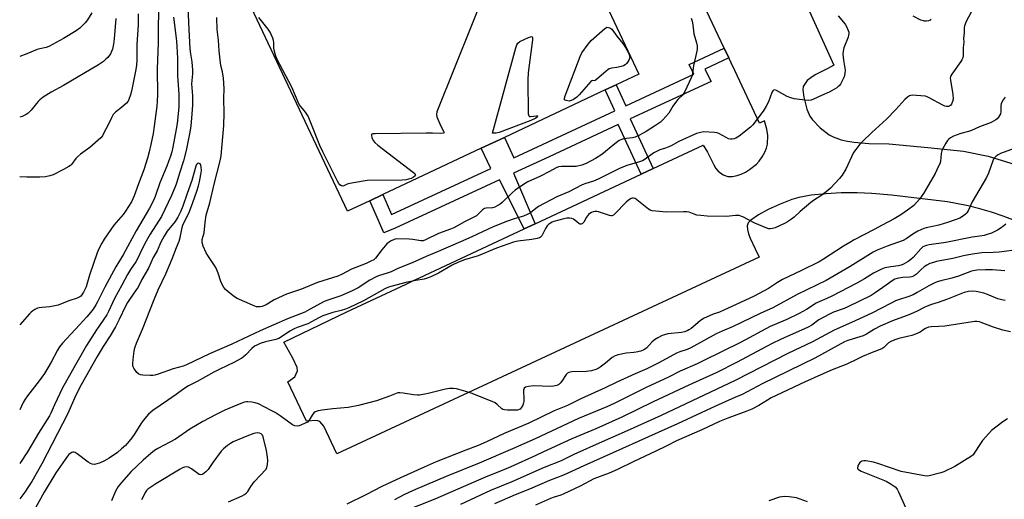
# Model space of a CAD drawing. Units: inches. Extents: x 1303761 to 1309761, y 505449 to 509450.
# Drawn here: x 1303761 to 1304192, y 508141 to 508351 of the extents above; entities that cross this region are included whole.
import ezdxf

# ---------------------------------------------------------------- set-up
doc = ezdxf.new("R2010")
doc.units = ezdxf.units.IN
doc.header["$MEASUREMENT"] = 0
for name, color, linetype in [('BLDG-Footprint', 5, 'Continuous'), ('TRANS-Non Street Sidewalk', 7, 'Continuous'), ('TRANS-Parking Lot', 4, 'Continuous'), ('Undefined', 1, 'Continuous')]:
    doc.layers.add(name, color=color, linetype=linetype)

msp = doc.modelspace()

# ---------------------------------------------------------------- linework, layer by layer
at = {"layer": 'BLDG-Footprint', "elevation": 307.58}
msp.add_lwpolyline([(1303960.21, 508479.41), (1303994.89, 508405.79), (1303998.31, 508398.54), (1304031.98, 508327.06), (1304022, 508322.36), (1304017.16, 508320.08), (1303973.13, 508299.34), (1303963.04, 508294.58), (1303920, 508274.31), (1303914.36, 508271.65), (1303904.57, 508267.03), (1303832.91, 508419.14), (1303849.25, 508426.83), (1303855.45, 508429.75), (1303848.53, 508444.44), (1303882.83, 508460.6), (1303889.63, 508446.16), (1303954.7, 508476.81)], close=True, dxfattribs=at)
at = {"layer": 'TRANS-Non Street Sidewalk'}
msp.add_lwpolyline([(1304071.22, 508334.1), (1304060.73, 508329.23), (1304063.56, 508323.84), (1304028.18, 508307.4), (1304038.23, 508285.78), (1304032.92, 508283.29), (1304022.87, 508304.93), (1303992.72, 508290.91), (1303977.18, 508283.69), (1303986.61, 508261.61), (1303981.79, 508259.35), (1303971.07, 508280.84), (1303925.45, 508259.64), (1303920.5, 508257.57), (1303918.16, 508262.94), (1303914.36, 508271.65), (1303920, 508274.31), (1303923.81, 508265.57), (1303967.21, 508285.75), (1303963.04, 508294.58), (1303973.13, 508299.34), (1303977.32, 508290.45), (1304021.42, 508310.95), (1304017.16, 508320.08), (1304022, 508322.36), (1304026.28, 508313.21), (1304055.92, 508326.99), (1304053.95, 508331.22), (1304069.22, 508338.33)], close=True, dxfattribs=at)
at = {"layer": 'TRANS-Parking Lot'}
for points in [[(1304196.16, 508263.04), (1304191.18, 508264.9), (1304186.14, 508266.58), (1304181.03, 508268.06), (1304175.87, 508269.35), (1304170.67, 508270.44), (1304166.81, 508271.1), (1304142.36, 508274.02), (1304133.73, 508274.77), (1304127.38, 508275.1), (1304120.36, 508275.05), (1304113.75, 508274.71), (1304107.25, 508274.07), (1304101.8, 508273.12), (1304098.83, 508272.22), (1304093.69, 508270.19), (1304088.51, 508267.78), (1304084.19, 508265.47), (1304080.87, 508263.2), (1304079.64, 508261.92), (1304079.28, 508260.64), (1304079.4, 508259.01), (1304079.89, 508257.16), (1304080.6, 508255.24), (1304082.74, 508250.57), (1304084.47, 508246.99), (1303959.36, 508188.62), (1303899.97, 508160.98), (1303894.17, 508172.98), (1303892.45, 508175.1), (1303891.1, 508175.53), (1303886.7, 508175.22), (1303878.53, 508192.4), (1303881.51, 508194.6), (1303882.71, 508197.23), (1303882.57, 508198.75), (1303880.61, 508202.75), (1303876.81, 508209.82), (1303904.31, 508223.09), (1303930.24, 508235.22), (1303933.19, 508236.6), (1303936.07, 508237.95), (1303981.79, 508259.35), (1303986.61, 508261.61), (1304032.92, 508283.29), (1304038.23, 508285.78), (1304060.02, 508295.98), (1304061.98, 508292.91), (1304064.63, 508287.29), (1304065.56, 508285.8), (1304066.54, 508284.64), (1304068.76, 508282.98), (1304070.88, 508282.2), (1304072.91, 508282.25), (1304074.95, 508282.67), (1304076.64, 508283.25), (1304078.47, 508284.17), (1304080.29, 508285.28), (1304083.29, 508287.57), (1304084.58, 508289.01), (1304085.88, 508290.87), (1304087.01, 508292.84), (1304087.77, 508294.62), (1304088.13, 508296.38), (1304088.35, 508300.18), (1304087.87, 508302.94), (1304086.89, 508306.62), (1304084.69, 508305.61), (1304073.82, 508328.61), (1304072.26, 508331.92), (1304071.22, 508334.1), (1304069.22, 508338.33), (1304033.03, 508414.9)], [(1304081.11, 508410.47), (1304117.17, 508330.95), (1304114.48, 508329.41), (1304109.03, 508326.64), (1304107.08, 508325.43), (1304105.56, 508324.16), (1304103.71, 508321.61), (1304103.58, 508320.19), (1304104.04, 508316.94), (1304105.38, 508311.68), (1304106.65, 508308.57), (1304107.81, 508306.96), (1304111.25, 508303.49), (1304115.13, 508300.52), (1304116.83, 508299.54), (1304120.35, 508298.28), (1304123.06, 508297.68), (1304126.02, 508297.24), (1304132.49, 508296.74), (1304141.16, 508296.5), (1304158.21, 508294.99), (1304173.79, 508293.38), (1304184.55, 508291.14), (1304202.14, 508285.69)]]:
    msp.add_lwpolyline(points, dxfattribs=at)
at = {"layer": 'Undefined'}
for points, elevation in [([(1303974.57, 508387.67), (1303943.68, 508310.53), (1303943.46, 508309.42), (1303943.67, 508308.34), (1303945.36, 508304.29), (1303946.56, 508302.05), (1303946.76, 508301.48), (1303946.73, 508301.33), (1303946.47, 508301.15), (1303945.24, 508301), (1303941.7, 508301.18), (1303939.02, 508301.17), (1303916.68, 508300.93), (1303915.59, 508300.84), (1303915.19, 508300.7), (1303915.06, 508300.58), (1303914.99, 508300.23), (1303915.22, 508299.27), (1303915.8, 508297.97), (1303916.5, 508297.05), (1303917.88, 508295.9), (1303933.35, 508284.05), (1303933.95, 508283.5), (1303934.2, 508283.13), (1303934.23, 508282.84), (1303934.1, 508282.57), (1303933.37, 508281.94), (1303932.41, 508281.4), (1303931.3, 508281.03), (1303930.15, 508280.79), (1303928.41, 508280.68), (1303913.21, 508280.44), (1303911.45, 508280.22), (1303905.61, 508279.19), (1303904.47, 508278.88), (1303903.01, 508278.19), (1303902.54, 508278.07), (1303901.88, 508278.2), (1303901.27, 508278.6), (1303900.75, 508279.24), (1303900.18, 508280.24), (1303898.33, 508284.06), (1303893.77, 508292.99), (1303892.52, 508295.8), (1303888.26, 508306.51), (1303887.32, 508308.58), (1303886.27, 508310.39), (1303884.13, 508312.79), (1303883.51, 508313.72), (1303880.3, 508321.31), (1303873.75, 508333.66), (1303873.15, 508335.26), (1303872.54, 508337.45), (1303872.39, 508338.58), (1303872.37, 508340.91), (1303872.28, 508341.73), (1303871.98, 508342.76), (1303871.42, 508344.04), (1303870.72, 508345.41), (1303869.96, 508346.63), (1303865.88, 508351.76)], 308), ([(1303852.54, 508139.89), (1303858.54, 508142.61), (1303859.59, 508143.16), (1303860.3, 508143.68), (1303861.06, 508144.52), (1303862.28, 508146.67), (1303863.77, 508148.67), (1303869.02, 508154.21), (1303869.32, 508154.95), (1303869.66, 508156.34), (1303869.82, 508158.09), (1303869.66, 508159.55), (1303869.11, 508162.45), (1303867.71, 508168.39), (1303867.36, 508169.14), (1303866.77, 508169.71), (1303866.1, 508170), (1303865.12, 508170.11), (1303864.38, 508170.04), (1303863.57, 508169.85), (1303860.52, 508168.7), (1303854.63, 508166.15), (1303853.37, 508165.48), (1303852.18, 508164.63), (1303850.35, 508163.17), (1303849.3, 508162.17), (1303845.68, 508157.2), (1303843.66, 508154.11), (1303842.68, 508153.1), (1303841.14, 508151.96), (1303840.47, 508151.75), (1303839.77, 508151.96), (1303836.45, 508154.32), (1303835.04, 508155.1), (1303834.3, 508155.26), (1303833.27, 508155.13), (1303832.5, 508154.86), (1303831.45, 508154.29), (1303820.78, 508147.79), (1303817.35, 508145.56), (1303816.68, 508144.9), (1303816.22, 508144.18), (1303814.56, 508140.8)], 298)]:
    msp.add_lwpolyline(points, dxfattribs=dict(at, elevation=elevation))
at = {"layer": 'Undefined', "elevation": 308}
for points in [[(1304012.26, 508324.15), (1304011.66, 508324.29), (1304011.34, 508324.15), (1304010.99, 508323.85), (1304005.9, 508317.93), (1304004.78, 508316.96), (1304003.33, 508315.91), (1304002.37, 508315.42), (1304001.41, 508315.23), (1304000.16, 508315.41), (1303999.75, 508315.58), (1303999.48, 508315.84), (1303999.44, 508316.49), (1303999.76, 508317.57), (1304006.26, 508334.69), (1304007.01, 508336.3), (1304009.76, 508340.13), (1304011.09, 508341.68), (1304017.07, 508346.92), (1304017.74, 508347.39), (1304018, 508347.48), (1304018.61, 508347.47), (1304019.25, 508347.22), (1304020.18, 508346.63), (1304022.29, 508343.68), (1304024.89, 508340.36), (1304026.11, 508338.66), (1304026.86, 508337.42), (1304027.64, 508335.64), (1304027.94, 508334.61), (1304027.91, 508333.85), (1304027.58, 508333.08), (1304027.12, 508332.34), (1304026.58, 508331.64), (1304025.97, 508331.05), (1304025.24, 508330.7), (1304024.17, 508330.38), (1304022.23, 508329.96), (1304020.12, 508329.68), (1304019.02, 508329.35), (1304018.3, 508328.91), (1304017.63, 508328.37), (1304013.48, 508324.71), (1304012.85, 508324.28)], [(1303984.55, 508308.49), (1303987.21, 508308.83), (1303987.58, 508308.8), (1303987.71, 508308.65), (1303987.64, 508308.42), (1303987.44, 508308.16), (1303986.84, 508307.69), (1303984.73, 508306.76), (1303970.89, 508301.51), (1303969.53, 508301.21), (1303967.97, 508301.12), (1303978.19, 508338.48), (1303978.63, 508339.88), (1303979.04, 508340.59), (1303979.93, 508341.25), (1303983.74, 508343), (1303984.51, 508343.3), (1303985.14, 508343.41), (1303985.28, 508343.36), (1303985.42, 508343.06), (1303985.41, 508342.06), (1303983.6, 508327.51), (1303983.38, 508324.55), (1303983.59, 508309.72), (1303983.66, 508309.2), (1303983.82, 508308.78), (1303984.11, 508308.54)]]:
    msp.add_lwpolyline(points, close=True, dxfattribs=at)
at = {"layer": 'Undefined'}
for points in [[(1303834.85, 508357.32, 306), (1303835.04, 508349.41, 306), (1303835.72, 508338.04, 306), (1303835.96, 508335.87, 306), (1303836.56, 508332.44, 306), (1303836.88, 508328.73, 306), (1303836.85, 508327.16, 306), (1303836.51, 508324.16, 306), (1303836.45, 508322.84, 306), (1303836.79, 508317.45, 306), (1303836.87, 508313.5, 306), (1303836.44, 508307.79, 306), (1303836.08, 508304.39, 306), (1303835.67, 508301.68, 306), (1303833.99, 508293.57, 306), (1303832.92, 508289.12, 306), (1303831.24, 508284.07, 306), (1303829.82, 508279.31, 306), (1303829.26, 508277.76, 306), (1303827.61, 508273.99, 306), (1303823.29, 508264.77, 306), (1303818.36, 508256.96, 306), (1303816.62, 508254, 306), (1303815.03, 508250.9, 306), (1303812.69, 508245.96, 306), (1303812.11, 508244.87, 306), (1303809.77, 508241.52, 306), (1303808.45, 508239.41, 306), (1303805.95, 508234.65, 306), (1303802.75, 508228.92, 306), (1303800.06, 508223.18, 306), (1303799.3, 508221.75, 306), (1303794.87, 508215.21, 306), (1303790.43, 508208.27, 306), (1303786.23, 508200.9, 306), (1303783.12, 508195.22, 306), (1303780.01, 508189.75, 306), (1303776.53, 508182.35, 306), (1303774.96, 508178.71, 306), (1303774.35, 508177.57, 306), (1303769.52, 508170.05, 306), (1303764.69, 508161.88, 306), (1303761.28, 508156.73, 306)], [(1303821.94, 508356.22, 310), (1303821.76, 508345.15, 310), (1303821.87, 508340.61, 310), (1303821.46, 508333.23, 310), (1303821.33, 508329.05, 310), (1303821.56, 508318.05, 310), (1303821.4, 508314.97, 310), (1303821.21, 508312.99, 310), (1303820.07, 508304.21, 310), (1303819.58, 508300.99, 310), (1303818.63, 508296.17, 310), (1303817.88, 508293.06, 310), (1303817.12, 508290.23, 310), (1303815.55, 508285.22, 310), (1303813.21, 508279.08, 310), (1303811.31, 508273.8, 310), (1303810.09, 508271.2, 310), (1303807.52, 508267.01, 310), (1303806.44, 508265.62, 310), (1303802.39, 508261, 310), (1303798.18, 508254.89, 310), (1303797.13, 508253.12, 310), (1303795.72, 508250.26, 310), (1303795.17, 508248.92, 310), (1303791.86, 508239.03, 310), (1303790.31, 508234.05, 310), (1303789.24, 508231.66, 310), (1303788.49, 508230.45, 310), (1303787.95, 508229.88, 310), (1303787.54, 508229.57, 310), (1303786.37, 508228.97, 310), (1303782.69, 508227.83, 310), (1303778.04, 508225.96, 310), (1303776.68, 508225.61, 310), (1303774.47, 508225.19, 310), (1303770.9, 508224.98, 310), (1303769.84, 508224.83, 310), (1303769.04, 508224.6, 310), (1303767.97, 508224.08, 310), (1303766.96, 508223.46, 310), (1303766.3, 508222.93, 310), (1303765.52, 508222.14, 310), (1303761.29, 508217.42, 310)], [(1304119.09, 508352.45, 304), (1304122.04, 508348.8, 304), (1304122.69, 508347.85, 304), (1304123.47, 508346.11, 304), (1304123.66, 508345.33, 304), (1304123.68, 508344.8, 304), (1304123.6, 508343.99, 304), (1304123.4, 508343.18, 304), (1304121.55, 508338.5, 304), (1304121.19, 508337.1, 304), (1304121.16, 508335.69, 304), (1304121.31, 508333.11, 304), (1304122.04, 508328.78, 304), (1304121.99, 508327.32, 304), (1304121.71, 508325.89, 304), (1304120.86, 508324.11, 304), (1304120, 508322.64, 304), (1304119.51, 508321.96, 304), (1304119.11, 508321.56, 304), (1304118.42, 508321.03, 304), (1304116.39, 508319.81, 304), (1304115.11, 508319.17, 304), (1304111.75, 508317.69, 304), (1304108.33, 508315.99, 304), (1304107.27, 508315.66, 304), (1304105.89, 508315.53, 304), (1304102.16, 508315.86, 304), (1304099.81, 508316.27, 304), (1304098.37, 508316.6, 304), (1304096.76, 508317.29, 304), (1304092.06, 508319.82, 304), (1304091.32, 508320.09, 304), (1304090.74, 508320.05, 304), (1304090.42, 508319.75, 304), (1304090.05, 508319.04, 304), (1304088.53, 508314.83, 304), (1304087.64, 508313, 304), (1304086.54, 508311.29, 304), (1304083.69, 508307.31, 304), (1304081.68, 508304.84, 304), (1304080.68, 508303.79, 304), (1304075.75, 508299.89, 304), (1304074.29, 508298.96, 304), (1304073.53, 508298.67, 304), (1304072.75, 508298.56, 304), (1304071.95, 508298.59, 304), (1304071.17, 508298.75, 304), (1304070.1, 508299.24, 304), (1304066.91, 508301.06, 304), (1304066.09, 508301.33, 304), (1304064.96, 508301.54, 304), (1304060.24, 508301.72, 304), (1304058.82, 508301.51, 304), (1304057.15, 508301, 304), (1304049.42, 508297.58, 304), (1304046.08, 508295.68, 304), (1304045.09, 508295.2, 304), (1304043.54, 508294.58, 304), (1304041.11, 508293.85, 304), (1304039.62, 508293.2, 304), (1304038.45, 508292.52, 304), (1304034.74, 508289.84, 304), (1304033.58, 508289.15, 304), (1304032.24, 508288.64, 304), (1304026.67, 508286.99, 304), (1304023.5, 508285.74, 304), (1304021.67, 508284.92, 304), (1304014.15, 508281.12, 304), (1304012.03, 508280.26, 304), (1304008.7, 508279.14, 304), (1304007.15, 508278.53, 304), (1304001.36, 508275.59, 304), (1303996.03, 508273.4, 304), (1303988.07, 508269.05, 304), (1303986.85, 508268.23, 304), (1303984.52, 508266.37, 304), (1303983.06, 508265.57, 304), (1303981.48, 508264.95, 304), (1303977.46, 508263.69, 304), (1303974.45, 508262.64, 304), (1303968.28, 508260.2, 304), (1303958.97, 508255.79, 304), (1303953.96, 508253.73, 304), (1303944.25, 508249.38, 304), (1303938.96, 508247.25, 304), (1303932.87, 508244.49, 304), (1303926.53, 508241.94, 304), (1303923.67, 508240.56, 304), (1303922.32, 508240.07, 304), (1303918.11, 508238.78, 304), (1303917.03, 508238.37, 304), (1303914.36, 508236.91, 304), (1303909.26, 508233.56, 304), (1303906.35, 508232.03, 304), (1303901.73, 508230.07, 304), (1303896.43, 508228.31, 304), (1303894.38, 508227.53, 304), (1303893.09, 508226.89, 304), (1303887.98, 508224.01, 304), (1303885.92, 508222.93, 304), (1303878.38, 508220.05, 304), (1303866.45, 508214.76, 304), (1303853.95, 508208.84, 304), (1303844.26, 508204.75, 304), (1303834.22, 508199.89, 304), (1303832.71, 508199.34, 304), (1303828.39, 508198.1, 304), (1303821.77, 508195.77, 304), (1303820.36, 508195.35, 304), (1303819.5, 508195.23, 304), (1303818.35, 508195.22, 304), (1303815.16, 508195.3, 304), (1303814.05, 508195.44, 304), (1303813.33, 508195.76, 304), (1303812.53, 508196.54, 304), (1303811.17, 508198.44, 304), (1303810.92, 508198.95, 304), (1303810.77, 508199.48, 304), (1303810.73, 508200.61, 304), (1303810.98, 508203.52, 304), (1303811.27, 508205.78, 304), (1303811.56, 508207.24, 304), (1303812.29, 508209.33, 304), (1303814.94, 508215.49, 304), (1303820.04, 508228.49, 304), (1303821.88, 508232.74, 304), (1303825.2, 508239.73, 304), (1303827.91, 508246.3, 304), (1303829.8, 508251.2, 304), (1303831.02, 508254, 304), (1303831.5, 508255.57, 304), (1303832.35, 508259.9, 304), (1303832.65, 508260.96, 304), (1303833.09, 508262.01, 304), (1303834.78, 508265.29, 304), (1303835.49, 508266.88, 304), (1303836.99, 508270.9, 304), (1303838.7, 508275.78, 304), (1303839.47, 508278.19, 304), (1303839.91, 508279.84, 304), (1303840.49, 508283.09, 304), (1303840.69, 508284.88, 304), (1303840.65, 508286.31, 304), (1303840.43, 508287.34, 304), (1303840.16, 508287.72, 304), (1303839.78, 508287.96, 304), (1303839.37, 508288.06, 304), (1303839.01, 508287.96, 304), (1303838.6, 508287.51, 304), (1303838.28, 508286.77, 304), (1303836.46, 508280.45, 304), (1303834.44, 508274.8, 304), (1303832.65, 508269.24, 304), (1303831.56, 508266.75, 304), (1303830.34, 508264.52, 304), (1303829.19, 508262.61, 304), (1303825.81, 508258.33, 304), (1303824.41, 508256.15, 304), (1303823.04, 508253.49, 304), (1303821.38, 508249.79, 304), (1303819.69, 508246.74, 304), (1303817.54, 508242.22, 304), (1303814.65, 508237.2, 304), (1303813, 508233.83, 304), (1303812.21, 508232.6, 304), (1303809.3, 508228.51, 304), (1303808.39, 508227.06, 304), (1303807.6, 508225.58, 304), (1303804.77, 508219.63, 304), (1303803.1, 508216.42, 304), (1303800.81, 508212.55, 304), (1303797.82, 508207.92, 304), (1303795.2, 508203.56, 304), (1303788.2, 508191.08, 304), (1303785.86, 508186.57, 304), (1303782.34, 508178.65, 304), (1303771.01, 508156.56, 304), (1303766.58, 508148.84, 304), (1303765.19, 508146.62, 304), (1303763.48, 508144.17, 304), (1303761.28, 508141.22, 304)], [(1303828.56, 508351.97, 308), (1303829.76, 508341.56, 308), (1303830.3, 508334.02, 308), (1303830.31, 508326.23, 308), (1303830.78, 508318.18, 308), (1303830.91, 508314.45, 308), (1303830.81, 508312.59, 308), (1303830.08, 508305.4, 308), (1303829.71, 508302.96, 308), (1303828.21, 508295.13, 308), (1303827.72, 508293.01, 308), (1303827.18, 508291.16, 308), (1303826.4, 508288.76, 308), (1303825.61, 508286.69, 308), (1303822.49, 508279.51, 308), (1303820.43, 508273.55, 308), (1303819.59, 508271.51, 308), (1303818.02, 508268.35, 308), (1303812.23, 508258.49, 308), (1303806.52, 508247.99, 308), (1303803.27, 508242.7, 308), (1303798.43, 508233.78, 308), (1303795.31, 508227.41, 308), (1303794.59, 508226.17, 308), (1303793.34, 508224.28, 308), (1303792.23, 508222.78, 308), (1303790.56, 508220.8, 308), (1303787.37, 508217.43, 308), (1303780.06, 508209.4, 308), (1303778.67, 508207.69, 308), (1303777.79, 508206.27, 308), (1303775.1, 508201.06, 308), (1303772.06, 508196.12, 308), (1303769.73, 508192.86, 308), (1303764.64, 508186.34, 308), (1303763.65, 508184.92, 308), (1303762.81, 508183.37, 308), (1303761.29, 508180.18, 308)], [(1303792.82, 508353.79, 316), (1303790.94, 508350.77, 316), (1303789.88, 508349.38, 316), (1303787.58, 508347.18, 316), (1303785.95, 508345.96, 316), (1303780.48, 508342.56, 316), (1303774.01, 508339.09, 316), (1303772.88, 508338.69, 316), (1303770.09, 508338.14, 316), (1303768.97, 508337.82, 316), (1303764.39, 508335.86, 316), (1303761.3, 508334.7, 316)], [(1303813.04, 508353.33, 312), (1303813.07, 508348.55, 312), (1303812.5, 508339.97, 312), (1303812.42, 508333.18, 312), (1303812.28, 508330.99, 312), (1303811.98, 508329.02, 312), (1303810.22, 508319.63, 312), (1303809.78, 508318, 312), (1303809.02, 508315.89, 312), (1303808.64, 508315.16, 312), (1303807.9, 508314.31, 312), (1303805.73, 508312.4, 312), (1303803.2, 508310.35, 312), (1303802.19, 508309.33, 312), (1303801.36, 508307.96, 312), (1303799.84, 508304.6, 312), (1303798.12, 508301.28, 312), (1303797.41, 508300.03, 312), (1303796.74, 508299.13, 312), (1303791.9, 508294.93, 312), (1303787.88, 508291.97, 312), (1303786.55, 508290.88, 312), (1303785.76, 508290.06, 312), (1303783.89, 508287.51, 312), (1303783.49, 508287.1, 312), (1303782.79, 508286.58, 312), (1303780.49, 508285.29, 312), (1303775.86, 508283.01, 312), (1303774.46, 508282.52, 312), (1303772.58, 508282.15, 312), (1303770.15, 508281.94, 312), (1303764.41, 508281.88, 312), (1303761.3, 508282.15, 312)], [(1303803.26, 508351.41, 314), (1303802.62, 508342.5, 314), (1303802.33, 508340.16, 314), (1303801.79, 508337.96, 314), (1303800.93, 508335.96, 314), (1303799.8, 508334.3, 314), (1303798.99, 508333.49, 314), (1303797.9, 508332.55, 314), (1303795.76, 508331.1, 314), (1303780.36, 508322.07, 314), (1303775, 508319.18, 314), (1303771.56, 508316.88, 314), (1303770.14, 508315.82, 314), (1303769.32, 508315.05, 314), (1303768.56, 508314.19, 314), (1303766.27, 508311.22, 314), (1303765.03, 508310, 314), (1303764.12, 508309.31, 314), (1303762.36, 508308.52, 314), (1303761.3, 508308.14, 314)], [(1304177.25, 508354.05, 302), (1304174.9, 508349.71, 302), (1304174.55, 508348.92, 302), (1304174.3, 508348.14, 302), (1304174.18, 508347.31, 302), (1304174.17, 508344.98, 302), (1304173.84, 508342.75, 302), (1304173.91, 508340.92, 302), (1304173.66, 508338.66, 302), (1304173.66, 508335.17, 302), (1304173.5, 508334.09, 302), (1304173.17, 508333.32, 302), (1304172.71, 508332.58, 302), (1304168.73, 508327.06, 302), (1304168.31, 508326.31, 302), (1304168.12, 508325.79, 302), (1304168.07, 508325.25, 302), (1304168.13, 508324.41, 302), (1304169.23, 508318.16, 302), (1304169.27, 508316.12, 302), (1304169.08, 508314.99, 302), (1304168.61, 508313.94, 302), (1304168.3, 508313.48, 302), (1304167.92, 508313.12, 302), (1304167.22, 508312.84, 302), (1304166.44, 508312.82, 302), (1304165.62, 508313.04, 302), (1304164.82, 508313.4, 302), (1304158.8, 508316.71, 302), (1304158, 508317.09, 302), (1304157.18, 508317.36, 302), (1304155.16, 508317.58, 302), (1304151.38, 508317.74, 302), (1304150.82, 508317.65, 302), (1304150.29, 508317.47, 302), (1304149.3, 508316.92, 302), (1304148.22, 508315.94, 302), (1304144.23, 508311.56, 302), (1304140.16, 508307.34, 302), (1304133.72, 508301.52, 302), (1304129.67, 508297.57, 302), (1304128.48, 508296.31, 302), (1304126.74, 508294.1, 302), (1304125.8, 508292.69, 302), (1304122.35, 508285.51, 302), (1304120.76, 508282.78, 302), (1304119.68, 508281.41, 302), (1304115.64, 508277.08, 302), (1304114.53, 508276.1, 302), (1304111.92, 508274.11, 302), (1304108.24, 508271.7, 302), (1304107.07, 508270.84, 302), (1304102.37, 508266.88, 302), (1304099.79, 508264.46, 302), (1304098.63, 508263.55, 302), (1304096.92, 508262.37, 302), (1304095.9, 508261.78, 302), (1304091.44, 508259.8, 302), (1304090.36, 508259.45, 302), (1304089.54, 508259.33, 302), (1304088.72, 508259.36, 302), (1304087.9, 508259.57, 302), (1304082.57, 508261.81, 302), (1304077.33, 508264.63, 302), (1304076.51, 508264.96, 302), (1304075.74, 508265.13, 302), (1304074.13, 508265.19, 302), (1304071.62, 508264.84, 302), (1304070.45, 508264.77, 302), (1304061.79, 508264.9, 302), (1304058.98, 508265.16, 302), (1304057.33, 508265.4, 302), (1304056.08, 508265.75, 302), (1304053.93, 508266.58, 302), (1304052.86, 508266.81, 302), (1304051.4, 508266.85, 302), (1304044.02, 508266.63, 302), (1304039.4, 508267.06, 302), (1304037.69, 508267.29, 302), (1304036.89, 508267.52, 302), (1304036.14, 508267.95, 302), (1304031.05, 508272.09, 302), (1304030.34, 508272.57, 302), (1304029.6, 508272.82, 302), (1304029.11, 508272.79, 302), (1304028.63, 508272.64, 302), (1304027.47, 508271.94, 302), (1304026.44, 508270.99, 302), (1304021.45, 508265.95, 302), (1304020.81, 508265.4, 302), (1304020.12, 508265.05, 302), (1304019.61, 508265.03, 302), (1304019.08, 508265.12, 302), (1304014.35, 508266.74, 302), (1304013.51, 508266.93, 302), (1304012.68, 508266.99, 302), (1304011.93, 508266.83, 302), (1304011.22, 508266.54, 302), (1304010.55, 508266.1, 302), (1304009.93, 508265.57, 302), (1304009.07, 508264.52, 302), (1304007.89, 508262.27, 302), (1304007.36, 508261.67, 302), (1304006.75, 508261.35, 302), (1304006.33, 508261.39, 302), (1304005.67, 508261.72, 302), (1304003.97, 508263.08, 302), (1304003.3, 508263.53, 302), (1304002.57, 508263.81, 302), (1304001.54, 508263.99, 302), (1304000.5, 508263.97, 302), (1303999.2, 508263.75, 302), (1303994.77, 508262.55, 302), (1303993.97, 508262.25, 302), (1303993.26, 508261.85, 302), (1303992.4, 508261.18, 302), (1303991.83, 508260.6, 302), (1303991.06, 508259.43, 302), (1303989.51, 508256.31, 302), (1303988.98, 508255.69, 302), (1303988.52, 508255.42, 302), (1303987.42, 508255.11, 302), (1303985.09, 508254.69, 302), (1303978.97, 508254.02, 302), (1303977.12, 508253.53, 302), (1303969.69, 508250.94, 302), (1303961.65, 508247.58, 302), (1303955.76, 508245.76, 302), (1303953.06, 508244.74, 302), (1303950.3, 508243.39, 302), (1303944.29, 508239.95, 302), (1303940.95, 508238.35, 302), (1303939.41, 508237.71, 302), (1303938.09, 508237.33, 302), (1303934.51, 508236.76, 302), (1303930.03, 508235.83, 302), (1303924.08, 508234.32, 302), (1303922.46, 508233.82, 302), (1303920.88, 508233.06, 302), (1303911.6, 508227.88, 302), (1303905.11, 508224.82, 302), (1303903.73, 508224.26, 302), (1303901.75, 508223.6, 302), (1303898.12, 508222.81, 302), (1303893.8, 508221.27, 302), (1303892.09, 508220.48, 302), (1303887.21, 508217.85, 302), (1303882.51, 508216.21, 302), (1303881.21, 508215.65, 302), (1303879.32, 508214.58, 302), (1303875.72, 508212.1, 302), (1303874.55, 508211.43, 302), (1303873.27, 508211.02, 302), (1303868.76, 508209.96, 302), (1303866.35, 508209.15, 302), (1303864.87, 508208.52, 302), (1303863.96, 508207.97, 302), (1303862.82, 508207.08, 302), (1303860.11, 508204.24, 302), (1303859.05, 508203.3, 302), (1303858.36, 508202.82, 302), (1303854.92, 508200.91, 302), (1303848.8, 508198.02, 302), (1303846.17, 508196.68, 302), (1303838.79, 508192.55, 302), (1303835.01, 508190.67, 302), (1303833.03, 508189.41, 302), (1303829.73, 508186.89, 302), (1303825.9, 508184.2, 302), (1303819.54, 508179.92, 302), (1303817.6, 508178.25, 302), (1303815.3, 508175.5, 302), (1303814.25, 508174.07, 302), (1303811.58, 508169.89, 302), (1303810.24, 508167.94, 302), (1303809, 508166.34, 302), (1303807.49, 508164.65, 302), (1303805.82, 508163.06, 302), (1303803.98, 508161.57, 302), (1303800.45, 508159.12, 302), (1303798.28, 508157.9, 302), (1303796.14, 508156.92, 302), (1303795.06, 508156.51, 302), (1303793.99, 508156.33, 302), (1303792.95, 508156.38, 302), (1303792.18, 508156.65, 302), (1303791.2, 508157.26, 302), (1303786.45, 508160.88, 302), (1303785.49, 508161.49, 302), (1303784.99, 508161.64, 302), (1303784.52, 508161.61, 302), (1303784.04, 508161.46, 302), (1303783.33, 508161.1, 302), (1303782.7, 508160.59, 302), (1303782.16, 508159.96, 302), (1303777.01, 508152.6, 302), (1303771.95, 508144.21, 302), (1303767.27, 508135.7, 302)], [(1304054.86, 508351.51, 306), (1304055.22, 508350.16, 306), (1304055.53, 508348.53, 306), (1304056, 508344.69, 306), (1304057.12, 508340.69, 306), (1304057.41, 508339.42, 306), (1304057.45, 508338.63, 306), (1304057.36, 508337.81, 306), (1304055.79, 508330.63, 306), (1304055.17, 508326.37, 306), (1304054.83, 508325.42, 306), (1304051.99, 508319.36, 306), (1304051.12, 508317.89, 306), (1304048.96, 508315.88, 306), (1304047.91, 508314.58, 306), (1304046.81, 508312.95, 306), (1304045.67, 508310.91, 306), (1304045.01, 508309.95, 306), (1304042.46, 508307.05, 306), (1304041.38, 508306.06, 306), (1304038.72, 508304.21, 306), (1304035.11, 508301.85, 306), (1304033.86, 508301.12, 306), (1304032.25, 508300.35, 306), (1304030.33, 508299.51, 306), (1304029.21, 508299.13, 306), (1304025.22, 508298.65, 306), (1304024.12, 508298.32, 306), (1304023.35, 508297.95, 306), (1304021.48, 508296.56, 306), (1304015.8, 508291.83, 306), (1304013.03, 508290.12, 306), (1304008.84, 508287.91, 306), (1304007, 508287.19, 306), (1304004.54, 508286.65, 306), (1304002.81, 508286.59, 306), (1303998.17, 508286.63, 306), (1303996.79, 508286.44, 306), (1303995.78, 508286.02, 306), (1303992.86, 508284.36, 306), (1303988.91, 508282.41, 306), (1303983.42, 508279.93, 306), (1303981.94, 508279.04, 306), (1303977.91, 508276.23, 306), (1303976.6, 508275.09, 306), (1303972.19, 508270.89, 306), (1303971.26, 508270.16, 306), (1303970.02, 508269.36, 306), (1303969, 508268.89, 306), (1303967.93, 508268.59, 306), (1303965.15, 508268.44, 306), (1303964.39, 508268.25, 306), (1303963.52, 508267.62, 306), (1303961.57, 508265.59, 306), (1303960.89, 508265.1, 306), (1303959.17, 508264.11, 306), (1303955.72, 508262.43, 306), (1303952.38, 508260.49, 306), (1303951, 508259.77, 306), (1303949.66, 508259.22, 306), (1303944.41, 508257.34, 306), (1303938.67, 508254.47, 306), (1303937.65, 508254.16, 306), (1303936.58, 508254.08, 306), (1303933.08, 508254.64, 306), (1303931.52, 508254.78, 306), (1303926.3, 508254.97, 306), (1303925.44, 508254.89, 306), (1303924.9, 508254.75, 306), (1303923.4, 508253.93, 306), (1303921.78, 508252.73, 306), (1303920.99, 508251.9, 306), (1303919.52, 508250.11, 306), (1303916.86, 508246.49, 306), (1303916.03, 508245.82, 306), (1303914.81, 508245.15, 306), (1303912.75, 508244.22, 306), (1303906.37, 508241.64, 306), (1303902.29, 508239.47, 306), (1303900.4, 508238.61, 306), (1303891.4, 508235.82, 306), (1303884.51, 508232.95, 306), (1303877.92, 508230.77, 306), (1303872.53, 508228.37, 306), (1303868.97, 508226.14, 306), (1303867.21, 508225.43, 306), (1303866.43, 508225.24, 306), (1303865.64, 508225.2, 306), (1303864.86, 508225.26, 306), (1303864.06, 508225.47, 306), (1303856.41, 508228.92, 306), (1303855.16, 508229.67, 306), (1303852.35, 508231.84, 306), (1303851.24, 508232.8, 306), (1303850.5, 508233.69, 306), (1303849.93, 508234.69, 306), (1303849.19, 508236.28, 306), (1303848.06, 508239.97, 306), (1303847.22, 508242.1, 306), (1303846.49, 508243.35, 306), (1303843.52, 508247.68, 306), (1303842.76, 508248.91, 306), (1303841.54, 508251.78, 306), (1303841.05, 508253.37, 306), (1303841.01, 508253.9, 306), (1303841.1, 508254.69, 306), (1303841.91, 508257.65, 306), (1303842.37, 508262.17, 306), (1303842.83, 508265.39, 306), (1303844.43, 508270.69, 306), (1303846.36, 508278.85, 306), (1303848.92, 508289.02, 306), (1303849.38, 508291.29, 306), (1303850.47, 508304.56, 306), (1303850.7, 508310, 306), (1303850.56, 508316.34, 306), (1303850.59, 508320.75, 306), (1303850.3, 508325.19, 306), (1303849.94, 508328.04, 306), (1303849.25, 508330.72, 306), (1303849.06, 508331.89, 306), (1303848.49, 508337.23, 306), (1303848.15, 508341.88, 306), (1303847.61, 508346.6, 306), (1303847.39, 508351.71, 306)], [(1304159.59, 508351.01, 304), (1304159.21, 508350.67, 304), (1304158.47, 508350.35, 304), (1304157.67, 508350.16, 304), (1304156.85, 508350.13, 304), (1304156.31, 508350.25, 304), (1304155.25, 508350.67, 304), (1304151.87, 508352.32, 304)], [(1304192.03, 508316.91, 300), (1304191.19, 508315.76, 300), (1304190.6, 508314.81, 300), (1304190.33, 508314.04, 300), (1304190.19, 508313.24, 300), (1304190.11, 508310.46, 300), (1304189.98, 508309.66, 300), (1304189.64, 508308.89, 300), (1304189.17, 508308.18, 300), (1304188.61, 508307.53, 300), (1304187.95, 508307, 300), (1304186.98, 508306.39, 300), (1304185.96, 508305.88, 300), (1304180.78, 508303.93, 300), (1304177.35, 508302.4, 300), (1304175.98, 508301.94, 300), (1304172.74, 508301.06, 300), (1304169.43, 508299.82, 300), (1304168.11, 508299.2, 300), (1304167.35, 508298.61, 300), (1304166.83, 508298, 300), (1304166.09, 508296.79, 300), (1304164.85, 508294.54, 300), (1304164.4, 508293.5, 300), (1304164.13, 508292.32, 300), (1304163.74, 508288.81, 300), (1304163.43, 508287.79, 300), (1304162.97, 508286.71, 300), (1304161.39, 508283.53, 300), (1304156.33, 508274.76, 300), (1304154.57, 508272.36, 300), (1304152.06, 508269.62, 300), (1304149.29, 508267.48, 300), (1304146.46, 508265.54, 300), (1304143.49, 508263.7, 300), (1304138.32, 508260.96, 300), (1304134.84, 508259, 300), (1304126.02, 508254.47, 300), (1304124.08, 508253.41, 300), (1304121.35, 508251.73, 300), (1304112.59, 508246.05, 300), (1304110.76, 508244.96, 300), (1304103.07, 508241.06, 300), (1304094.72, 508237.23, 300), (1304092.46, 508235.87, 300), (1304088.6, 508233.23, 300), (1304086.74, 508232.17, 300), (1304081.97, 508229.81, 300), (1304069.09, 508223.71, 300), (1304067.19, 508222.92, 300), (1304064.38, 508222.09, 300), (1304060.23, 508220.11, 300), (1304058.79, 508219.17, 300), (1304054.74, 508215.79, 300), (1304053.76, 508215.14, 300), (1304052.98, 508214.73, 300), (1304051.87, 508214.35, 300), (1304050.53, 508214.07, 300), (1304044.61, 508213.36, 300), (1304043.17, 508213.02, 300), (1304042.06, 508212.63, 300), (1304040.26, 508211.69, 300), (1304038.83, 508210.77, 300), (1304037.67, 508209.74, 300), (1304035.27, 508207.23, 300), (1304034.1, 508206.41, 300), (1304032.77, 508205.89, 300), (1304030.82, 508205.4, 300), (1304029.7, 508205.23, 300), (1304026.31, 508204.95, 300), (1304022.9, 508204.22, 300), (1304021.53, 508203.81, 300), (1304020.29, 508203.06, 300), (1304017.31, 508200.63, 300), (1304015.05, 508198.9, 300), (1304014.1, 508198.29, 300), (1304013.05, 508197.82, 300), (1304011.23, 508197.31, 300), (1304008.91, 508196.9, 300), (1304002.7, 508196.81, 300), (1304001.85, 508196.73, 300), (1304001.32, 508196.58, 300), (1304000.75, 508196.2, 300), (1304000.21, 508195.59, 300), (1303998.3, 508192.72, 300), (1303997.6, 508191.83, 300), (1303997, 508191.32, 300), (1303996.06, 508190.84, 300), (1303994.63, 508190.49, 300), (1303993.46, 508190.36, 300), (1303985.87, 508190.67, 300), (1303983.62, 508190.4, 300), (1303982.33, 508190.06, 300), (1303981.82, 508189.65, 300), (1303981.64, 508189.28, 300), (1303981.55, 508188.76, 300), (1303981.7, 508184.65, 300), (1303981.65, 508183.78, 300), (1303981.54, 508183.24, 300), (1303981.14, 508182.25, 300), (1303980.49, 508181.08, 300), (1303980.02, 508180.53, 300), (1303979.65, 508180.27, 300), (1303978.88, 508180.05, 300), (1303977.73, 508179.98, 300), (1303974.49, 508179.97, 300), (1303973.14, 508180.14, 300), (1303972.53, 508180.39, 300), (1303972.09, 508180.69, 300), (1303970.05, 508182.59, 300), (1303969.11, 508183.22, 300), (1303967.75, 508183.83, 300), (1303958.56, 508187.44, 300), (1303956.33, 508188.23, 300), (1303952.16, 508189.31, 300), (1303950.76, 508189.53, 300), (1303949.13, 508189.52, 300), (1303947.44, 508189.24, 300), (1303939.82, 508187.37, 300), (1303936.09, 508186.66, 300), (1303935.22, 508186.64, 300), (1303933.47, 508186.81, 300), (1303928.85, 508187.52, 300), (1303927.44, 508187.6, 300), (1303926.6, 508187.56, 300), (1303925.83, 508187.36, 300), (1303922.94, 508186.2, 300), (1303917.18, 508184.13, 300), (1303909.41, 508182.09, 300), (1303904.84, 508181.17, 300), (1303898.17, 508180.62, 300), (1303893.48, 508180.05, 300), (1303891.77, 508179.73, 300), (1303890.45, 508179.28, 300), (1303889.83, 508178.81, 300), (1303889.17, 508177.91, 300), (1303887.85, 508175.67, 300), (1303887.1, 508174.86, 300), (1303886.1, 508174.29, 300), (1303884.48, 508173.57, 300), (1303883.38, 508173.17, 300), (1303882.56, 508173.02, 300), (1303881.57, 508173.19, 300), (1303880.6, 508173.61, 300), (1303875.19, 508177.5, 300), (1303872.95, 508178.96, 300), (1303871.19, 508179.94, 300), (1303865.62, 508182.74, 300), (1303864.25, 508183.26, 300), (1303862.78, 508183.53, 300), (1303861, 508183.72, 300), (1303860.41, 508183.71, 300), (1303859.61, 508183.58, 300), (1303857.99, 508183.01, 300), (1303851, 508180.02, 300), (1303847.12, 508178.11, 300), (1303841.29, 508175.07, 300), (1303835.65, 508171.74, 300), (1303829.33, 508167.39, 300), (1303821.66, 508163.29, 300), (1303820.28, 508162.4, 300), (1303818.54, 508161.07, 300), (1303815.24, 508158.21, 300), (1303809.98, 508153.27, 300), (1303805.78, 508148.4, 300), (1303804.33, 508146.59, 300), (1303803.72, 508145.63, 300), (1303803.18, 508144.56, 300), (1303801.36, 508140.45, 300)], [(1304195.96, 508294.49, 298), (1304189.94, 508292.25, 298), (1304188.93, 508291.74, 298), (1304188.04, 508291.08, 298), (1304187.14, 508290.07, 298), (1304186.6, 508289.13, 298), (1304184.72, 508283.67, 298), (1304183.93, 508281.75, 298), (1304177.69, 508271.11, 298), (1304175.9, 508267.23, 298), (1304175.31, 508266.32, 298), (1304174.76, 508265.73, 298), (1304173.88, 508265.07, 298), (1304172.2, 508264.06, 298), (1304170.65, 508263.37, 298), (1304166.86, 508262.05, 298), (1304163.03, 508261.02, 298), (1304157.55, 508259.79, 298), (1304156.46, 508259.46, 298), (1304155.15, 508258.91, 298), (1304153.89, 508258.27, 298), (1304151.74, 508257.02, 298), (1304148.72, 508254.91, 298), (1304147.5, 508254.23, 298), (1304140.52, 508251.7, 298), (1304136.15, 508249.98, 298), (1304134.41, 508249.16, 298), (1304124.24, 508242.93, 298), (1304113.78, 508236.81, 298), (1304101.18, 508230.66, 298), (1304090.52, 508224.87, 298), (1304084.96, 508222.31, 298), (1304073.22, 508216.58, 298), (1304068.28, 508214.53, 298), (1304065.76, 508213.36, 298), (1304054.63, 508207.34, 298), (1304053, 508206.64, 298), (1304049.87, 508205.58, 298), (1304048.34, 508204.94, 298), (1304040.73, 508200.81, 298), (1304035.4, 508198.16, 298), (1304030.34, 508196, 298), (1304022.28, 508192.28, 298), (1304017.19, 508189.78, 298), (1304006.53, 508185.07, 298), (1304000.68, 508182.12, 298), (1303994.94, 508179.68, 298), (1303983.9, 508174.37, 298), (1303973.05, 508169.8, 298), (1303965.36, 508166.12, 298), (1303961.7, 508164.61, 298), (1303956.26, 508162.61, 298), (1303943.35, 508157.44, 298), (1303938.15, 508155.18, 298), (1303927.67, 508150.43, 298), (1303919.6, 508146.69, 298), (1303912.58, 508143.07, 298), (1303904.21, 508138.96, 298)], [(1304192.34, 508261.4, 296), (1304191.47, 508260.67, 296), (1304189.85, 508259.52, 296), (1304188.63, 508258.76, 296), (1304186.06, 508257.49, 296), (1304184.23, 508256.83, 296), (1304182.89, 508256.46, 296), (1304180.97, 508256.11, 296), (1304177.57, 508255.64, 296), (1304166.1, 508253.37, 296), (1304158.76, 508252.32, 296), (1304157.61, 508252.08, 296), (1304156.81, 508251.8, 296), (1304156.12, 508251.41, 296), (1304155.25, 508250.66, 296), (1304151.76, 508246.87, 296), (1304150.76, 508245.88, 296), (1304149.59, 508245.04, 296), (1304147.62, 508243.95, 296), (1304146.6, 508243.49, 296), (1304145.44, 508243.17, 296), (1304142.01, 508242.75, 296), (1304139.49, 508242.3, 296), (1304138.68, 508242.05, 296), (1304137.36, 508241.47, 296), (1304134.54, 508240.01, 296), (1304130.56, 508237.46, 296), (1304127.28, 508235.63, 296), (1304116.28, 508229.88, 296), (1304114.16, 508228.85, 296), (1304111.07, 508227.56, 296), (1304109.48, 508226.78, 296), (1304105.19, 508224.07, 296), (1304102.04, 508222.3, 296), (1304096.57, 508219.74, 296), (1304089.29, 508216.62, 296), (1304076.33, 508209.65, 296), (1304060, 508201.57, 296), (1304057.35, 508200.3, 296), (1304050.04, 508197.07, 296), (1304044.95, 508194.46, 296), (1304035.08, 508189.89, 296), (1304021.1, 508182.98, 296), (1304017.88, 508181.53, 296), (1304005.53, 508176.39, 296), (1303986.64, 508167.51, 296), (1303976.71, 508163.11, 296), (1303962.14, 508156.84, 296), (1303947.76, 508151.01, 296), (1303934.35, 508145.39, 296), (1303931.36, 508144.07, 296), (1303929.22, 508143.05, 296), (1303925.05, 508140.88, 296)], [(1304198.35, 508250.26, 294), (1304189.38, 508249.15, 294), (1304186.83, 508248.96, 294), (1304181.91, 508248.79, 294), (1304177.8, 508248.34, 294), (1304173.85, 508247.49, 294), (1304169.15, 508246.32, 294), (1304162.09, 508245.07, 294), (1304160.67, 508244.69, 294), (1304159.19, 508244.17, 294), (1304157.75, 508243.47, 294), (1304156.57, 508242.67, 294), (1304155.37, 508241.63, 294), (1304153.22, 508239.5, 294), (1304151.92, 508238.62, 294), (1304151.19, 508238.34, 294), (1304150.41, 508238.2, 294), (1304147.33, 508238, 294), (1304145.57, 508237.81, 294), (1304144.79, 508237.64, 294), (1304143.86, 508237.3, 294), (1304142.62, 508236.57, 294), (1304139.98, 508234.74, 294), (1304135.28, 508231.3, 294), (1304133.51, 508230.26, 294), (1304123.23, 508225.19, 294), (1304121.62, 508224.52, 294), (1304117.06, 508222.88, 294), (1304115.24, 508222.07, 294), (1304110.64, 508219.56, 294), (1304107.49, 508217.29, 294), (1304105.88, 508216.33, 294), (1304093.88, 508210.97, 294), (1304090.14, 508209.15, 294), (1304074.55, 508200.86, 294), (1304066.05, 508196.51, 294), (1304053.84, 508191, 294), (1304038.12, 508183.67, 294), (1304024.47, 508177.01, 294), (1304013.11, 508171.91, 294), (1304002.58, 508167.47, 294), (1303990.27, 508161.85, 294), (1303986.83, 508160.22, 294), (1303975.9, 508155.29, 294), (1303972.14, 508153.66, 294), (1303965.2, 508150.82, 294), (1303942.69, 508141.11, 294), (1303928.76, 508135.59, 294)], [(1304191.85, 508241.05, 292), (1304186.51, 508241.39, 292), (1304183.45, 508241.45, 292), (1304179.67, 508241.28, 292), (1304177.38, 508240.82, 292), (1304171.66, 508238.61, 292), (1304168.78, 508237.79, 292), (1304163.86, 508236.59, 292), (1304162.28, 508236.1, 292), (1304160.95, 508235.58, 292), (1304158.7, 508234.46, 292), (1304153.59, 508231.45, 292), (1304151.78, 508230.52, 292), (1304149.88, 508229.73, 292), (1304145.41, 508228.34, 292), (1304144.11, 508227.84, 292), (1304142.16, 508226.89, 292), (1304133.75, 508222.47, 292), (1304124.87, 508218.33, 292), (1304117.27, 508215.1, 292), (1304107.82, 508209.91, 292), (1304097.01, 508204.82, 292), (1304074.01, 508193, 292), (1304041.68, 508177.65, 292), (1304026.85, 508170.95, 292), (1304015.94, 508166.17, 292), (1304003.46, 508160.58, 292), (1303997.91, 508157.9, 292), (1303990.55, 508154.92, 292), (1303976.37, 508148.73, 292), (1303967.07, 508144.87, 292), (1303953.9, 508138.8, 292)], [(1304191.98, 508228, 290), (1304190.56, 508228.23, 290), (1304188.89, 508228.69, 290), (1304184.3, 508230.63, 290), (1304182.75, 508231.18, 290), (1304179.39, 508231.92, 290), (1304177.69, 508232.14, 290), (1304176.01, 508231.98, 290), (1304174.06, 508231.53, 290), (1304166.89, 508228.65, 290), (1304162.73, 508227.15, 290), (1304159.84, 508226.27, 290), (1304157.97, 508225.56, 290), (1304156.67, 508224.95, 290), (1304153.63, 508223.32, 290), (1304150.69, 508222.03, 290), (1304148.79, 508221.27, 290), (1304142.78, 508219.18, 290), (1304137.37, 508216.83, 290), (1304134.91, 508215.52, 290), (1304131.41, 508213.33, 290), (1304129.92, 508212.6, 290), (1304128.57, 508212.09, 290), (1304123.34, 508210.47, 290), (1304121.78, 508209.88, 290), (1304108.82, 508202.72, 290), (1304085.85, 508191.6, 290), (1304077.09, 508186.89, 290), (1304073.84, 508185.53, 290), (1304065.5, 508181.81, 290), (1304048.81, 508174.09, 290), (1304007.83, 508155.72, 290), (1303998.97, 508151.64, 290), (1303992.94, 508149.29, 290), (1303984.13, 508145.45, 290), (1303977.93, 508143, 290), (1303968.88, 508139.08, 290)], [(1304194.41, 508214.26, 288), (1304190.99, 508215.03, 288), (1304186.56, 508216.54, 288), (1304181.59, 508218.42, 288), (1304180.76, 508218.64, 288), (1304179.68, 508218.77, 288), (1304178.86, 508218.8, 288), (1304177.72, 508218.69, 288), (1304165.67, 508216.83, 288), (1304162.98, 508216.57, 288), (1304159.72, 508216.5, 288), (1304158.56, 508216.36, 288), (1304157.24, 508215.83, 288), (1304156.51, 508215.39, 288), (1304154.92, 508214.2, 288), (1304152.87, 508213.25, 288), (1304151.2, 508212.75, 288), (1304145.51, 508211.38, 288), (1304143.86, 508210.85, 288), (1304142.08, 508210.01, 288), (1304141.12, 508209.43, 288), (1304139.02, 508207.44, 288), (1304138.07, 508206.81, 288), (1304133.87, 508205.24, 288), (1304129.75, 508203.5, 288), (1304127.29, 508202.42, 288), (1304122.81, 508200.22, 288), (1304116.37, 508197.74, 288), (1304111.53, 508195.46, 288), (1304104.27, 508192.36, 288), (1304089.83, 508185.37, 288), (1304088.22, 508184.48, 288), (1304084.33, 508182.06, 288), (1304081.24, 508180.53, 288), (1304079.06, 508179.63, 288), (1304070.78, 508176.56, 288), (1304067.15, 508175.03, 288), (1304059.46, 508171.41, 288), (1304048.33, 508166.62, 288), (1304043.81, 508164.24, 288), (1304039.42, 508162.07, 288), (1304029.73, 508157.56, 288), (1304022.66, 508154.12, 288), (1304018.89, 508152.56, 288), (1304012.2, 508149.99, 288), (1304006.31, 508146.85, 288), (1303999.18, 508143.42, 288), (1303997.87, 508142.87, 288), (1303994.86, 508141.95, 288), (1303993.26, 508141.36, 288), (1303986.78, 508138.53, 288)], [(1304193, 508176.3, 286), (1304191.07, 508174.91, 286), (1304186.12, 508171.11, 286), (1304184.87, 508169.85, 286), (1304182.14, 508166.71, 286), (1304181.28, 508165.49, 286), (1304178.55, 508161.21, 286), (1304178.01, 508160.51, 286), (1304177.35, 508159.91, 286), (1304170.01, 508155.47, 286), (1304165.24, 508153.13, 286), (1304163.89, 508152.57, 286), (1304158.78, 508151.31, 286), (1304157.92, 508151.22, 286), (1304156.76, 508151.3, 286), (1304146.63, 508153.21, 286), (1304136.46, 508156.67, 286), (1304134.49, 508157.25, 286), (1304131.13, 508157.87, 286), (1304130.28, 508157.88, 286), (1304129.44, 508157.7, 286), (1304128.95, 508157.46, 286), (1304128.57, 508157.11, 286), (1304127.82, 508155.98, 286), (1304127.51, 508155.03, 286), (1304127.56, 508154.6, 286), (1304127.79, 508154.23, 286), (1304128.38, 508153.76, 286), (1304129.15, 508153.37, 286), (1304140.08, 508148.95, 286), (1304141.81, 508147.93, 286), (1304143.91, 508146.44, 286), (1304144.79, 508145.48, 286), (1304145.49, 508144.28, 286), (1304148.47, 508137.51, 286)], [(1304105.66, 508139.96, 286), (1304102.46, 508141.18, 286), (1304100.81, 508141.68, 286), (1304097.61, 508142.18, 286), (1304095.59, 508142.29, 286), (1304094.48, 508142.2, 286), (1304093.37, 508141.99, 286), (1304088.67, 508140.35, 286)]]:
    msp.add_polyline3d(points, dxfattribs=at)

doc.saveas('drawing.dxf')
